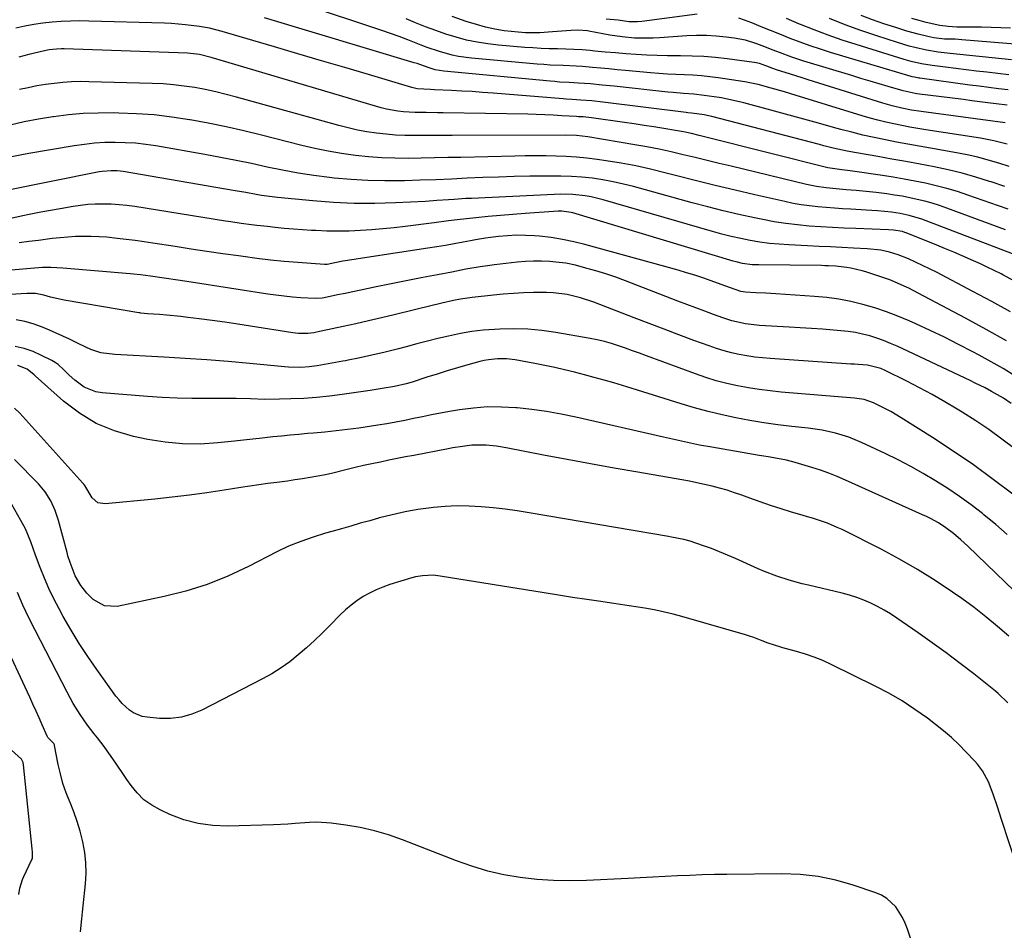
# Model space of a CAD drawing. Units: inches. Extents: x 1906137 to 1911643, y 474887 to 480130.
# Drawn here: x 1907942 to 1908280, y 475193 to 475506 of the extents above; entities that cross this region are included whole.
import ezdxf

# ---------------------------------------------------------------- set-up
doc = ezdxf.new("R2010")
doc.units = ezdxf.units.IN
doc.header["$MEASUREMENT"] = 0
doc.layers.add('7', color=7, linetype='Continuous')
doc.layers.add('8', color=7, linetype='Continuous')

msp = doc.modelspace()

# ---------------------------------------------------------------- linework, layer by layer
at = {"layer": '7', "color": 18}
for points in [[(1908280.76, 475463.1, 1888), (1908276.23, 475464.24, 1888), (1908271.64, 475465.1, 1888), (1908252.85, 475468.04, 1888), (1908250.09, 475468.49, 1888), (1908247.34, 475468.97, 1888), (1908244.6, 475469.49, 1888), (1908241.86, 475470.04, 1888), (1908239.13, 475470.65, 1888), (1908236.42, 475471.3, 1888), (1908233.73, 475472.04, 1888), (1908231.05, 475472.82, 1888), (1908206.55, 475480.34, 1888), (1908204.31, 475481.02, 1888), (1908199.82, 475482.33, 1888), (1908195.31, 475483.55, 1888), (1908190.74, 475484.51, 1888), (1908188.44, 475484.89, 1888), (1908181.62, 475485.86, 1888), (1908178.72, 475486.23, 1888), (1908175.82, 475486.53, 1888), (1908172.91, 475486.74, 1888), (1908169.99, 475486.89, 1888), (1908167.07, 475487.01, 1888), (1908164.16, 475487.17, 1888), (1908161.24, 475487.37, 1888), (1908158.33, 475487.61, 1888), (1908149.7, 475488.39, 1888), (1908146.89, 475488.65, 1888), (1908144.08, 475488.9, 1888), (1908141.27, 475489.16, 1888), (1908138.46, 475489.42, 1888), (1908135.05, 475489.71, 1888), (1908132.83, 475489.87, 1888), (1908128.37, 475490.07, 1888), (1908123.91, 475490.26, 1888), (1908121.68, 475490.42, 1888), (1908119.46, 475490.6, 1888), (1908096.87, 475492.63, 1888), (1908092.44, 475493.24, 1888), (1908090.25, 475493.7, 1888), (1908085.93, 475494.88, 1888), (1908081.68, 475496.32, 1888), (1908079.59, 475497.11, 1888), (1908074.97, 475498.92, 1888), (1908072.02, 475500.03, 1888), (1908069.06, 475501.08, 1888), (1908066.08, 475502.1, 1888), (1908038.91, 475511.15, 1888)], [(1908280.01, 475448.49, 1884), (1908275.3, 475450.13, 1884), (1908274.77, 475450.3, 1884), (1908270.06, 475451.75, 1884), (1908265.33, 475453.08, 1884), (1908260.55, 475454.24, 1884), (1908255.73, 475455.27, 1884), (1908250.89, 475456.2, 1884), (1908246.05, 475457.11, 1884), (1908241.2, 475457.98, 1884), (1908236.35, 475458.83, 1884), (1908229.05, 475460.09, 1884), (1908225.84, 475460.69, 1884), (1908221.07, 475461.76, 1884), (1908217.9, 475462.54, 1884), (1908216.32, 475462.95, 1884), (1908179.36, 475472.6, 1884), (1908176.8, 475473.17, 1884), (1908174.2, 475473.55, 1884), (1908172.37, 475473.73, 1884), (1908171.15, 475473.86, 1884), (1908170.54, 475473.93, 1884), (1908141.95, 475477.53, 1884), (1908138.19, 475477.95, 1884), (1908134.41, 475478.25, 1884), (1908131.39, 475478.42, 1884), (1908129.38, 475478.55, 1884), (1908128.37, 475478.63, 1884), (1908104.28, 475480.61, 1884), (1908100.71, 475480.88, 1884), (1908097.14, 475481.13, 1884), (1908093.57, 475481.33, 1884), (1908090, 475481.52, 1884), (1908084.15, 475481.78, 1884), (1908082.85, 475481.82, 1884), (1908078.27, 475482.13, 1884), (1908076.35, 475482.57, 1884), (1908061.48, 475486.98, 1884), (1908053.42, 475489.36, 1884), (1908045.35, 475491.74, 1884), (1908037.28, 475494.12, 1884), (1908029.21, 475496.49, 1884), (1908012.41, 475501.42, 1884), (1908011.31, 475501.74, 1884), (1908006.87, 475502.89, 1884), (1908003.49, 475503.5, 1884), (1907998.65, 475504.11, 1884), (1907993.89, 475504.5, 1884), (1907991.5, 475504.61, 1884), (1907965.49, 475505.35, 1884), (1907962.34, 475505.39, 1884), (1907959.18, 475505.35, 1884), (1907956.03, 475505.21, 1884), (1907952.88, 475505, 1884), (1907949.74, 475504.66, 1884), (1907946.62, 475504.23, 1884), (1907943.53, 475503.64, 1884), (1907940.46, 475502.96, 1884)], [(1908281.44, 475455.46, 1886), (1908277.89, 475456.61, 1886), (1908274.31, 475457.64, 1886), (1908270.7, 475458.58, 1886), (1908267.06, 475459.38, 1886), (1908263.41, 475460.1, 1886), (1908254.44, 475461.68, 1886), (1908250.57, 475462.37, 1886), (1908246.7, 475463.08, 1886), (1908242.84, 475463.81, 1886), (1908238.98, 475464.55, 1886), (1908235.13, 475465.35, 1886), (1908231.3, 475466.21, 1886), (1908227.49, 475467.15, 1886), (1908223.69, 475468.16, 1886), (1908221.14, 475468.86, 1886), (1908216.08, 475470.25, 1886), (1908211.01, 475471.64, 1886), (1908205.95, 475473.02, 1886), (1908200.88, 475474.39, 1886), (1908190.35, 475477.24, 1886), (1908187.82, 475477.88, 1886), (1908185.29, 475478.45, 1886), (1908182.74, 475478.94, 1886), (1908180.17, 475479.37, 1886), (1908176.79, 475479.85, 1886), (1908173.23, 475480.22, 1886), (1908169.67, 475480.47, 1886), (1908166.11, 475480.77, 1886), (1908164.33, 475480.95, 1886), (1908145.83, 475482.95, 1886), (1908141.77, 475483.37, 1886), (1908137.69, 475483.75, 1886), (1908133.62, 475484.07, 1886), (1908130.37, 475484.24, 1886), (1908127.11, 475484.43, 1886), (1908125.49, 475484.55, 1886), (1908123.87, 475484.69, 1886), (1908087.39, 475488.11, 1886), (1908084.45, 475488.64, 1886), (1908082.3, 475489.3, 1886), (1908079.18, 475490.43, 1886), (1908078.22, 475490.75, 1886), (1908077.25, 475491.05, 1886), (1908025.83, 475506.46, 1886)], [(1908280.81, 475476.46, 1892), (1908277.02, 475476.95, 1892), (1908274.22, 475477.31, 1892), (1908271.43, 475477.67, 1892), (1908268.63, 475478.02, 1892), (1908265.83, 475478.38, 1892), (1908249.76, 475480.4, 1892), (1908249.17, 475480.48, 1892), (1908245.13, 475481.37, 1892), (1908240, 475482.88, 1892), (1908236.86, 475483.8, 1892), (1908233.73, 475484.73, 1892), (1908230.6, 475485.68, 1892), (1908227.47, 475486.62, 1892), (1908211.01, 475491.63, 1892), (1908208.91, 475492.3, 1892), (1908206.82, 475493, 1892), (1908202.68, 475494.52, 1892), (1908200.45, 475495.39, 1892), (1908196.69, 475496.84, 1892), (1908194.81, 475497.56, 1892), (1908190.98, 475498.76, 1892), (1908187.04, 475499.49, 1892), (1908184.31, 475499.84, 1892), (1908180.94, 475500.16, 1892), (1908177.56, 475500.36, 1892), (1908174.18, 475500.36, 1892), (1908170.8, 475500.23, 1892), (1908161.42, 475499.6, 1892), (1908159.29, 475499.5, 1892), (1908155.02, 475499.46, 1892), (1908152.89, 475499.53, 1892), (1908148.64, 475499.89, 1892), (1908144.42, 475500.54, 1892), (1908137.22, 475501.9, 1892), (1908136.75, 475501.98, 1892), (1908133.41, 475502.2, 1892), (1908131.13, 475502.08, 1892), (1908127.89, 475501.89, 1892), (1908124.66, 475501.65, 1892), (1908120.39, 475501.35, 1892), (1908117.9, 475501.29, 1892), (1908115.4, 475501.35, 1892), (1908112.9, 475501.5, 1892), (1908108.12, 475502.01, 1892), (1908104.9, 475502.53, 1892), (1908101.72, 475503.26, 1892), (1908098.57, 475504.14, 1892), (1908095.05, 475505.24, 1892), (1908090.2, 475506.87, 1892)], [(1908174.4, 475507.68, 1894), (1908155.42, 475505.2, 1894), (1908153.9, 475505.06, 1894), (1908150.86, 475505.12, 1894), (1908147.27, 475505.61, 1894), (1908143.09, 475506, 1894)], [(1908281.12, 475481.7, 1894), (1908277.82, 475482.11, 1894), (1908274.52, 475482.53, 1894), (1908271.22, 475482.96, 1894), (1908267.93, 475483.4, 1894), (1908250.84, 475485.71, 1894), (1908250.46, 475485.77, 1894), (1908248.95, 475486.05, 1894), (1908248.21, 475486.24, 1894), (1908247.84, 475486.34, 1894), (1908220.2, 475494.59, 1894), (1908216.69, 475495.69, 1894), (1908213.21, 475496.85, 1894), (1908209.76, 475498.1, 1894), (1908206.33, 475499.42, 1894), (1908202.7, 475500.87, 1894), (1908199.51, 475502.15, 1894), (1908196.31, 475503.42, 1894), (1908193.12, 475504.7, 1894), (1908190.57, 475505.72, 1894), (1908188.63, 475506.41, 1894)], [(1908281.32, 475486.91, 1896), (1908273.79, 475487.77, 1896), (1908270.26, 475488.18, 1896), (1908266.72, 475488.61, 1896), (1908263.19, 475489.05, 1896), (1908259.66, 475489.51, 1896), (1908255.01, 475490.12, 1896), (1908251.41, 475490.7, 1896), (1908247.84, 475491.48, 1896), (1908245.49, 475492.14, 1896), (1908228.95, 475497.28, 1896), (1908224.11, 475498.85, 1896), (1908219.3, 475500.52, 1896), (1908214.55, 475502.33, 1896), (1908209.83, 475504.23, 1896), (1908209.53, 475504.35, 1896), (1908204.98, 475506.26, 1896)], [(1908282.3, 475492.1, 1898), (1908261.23, 475494.23, 1898), (1908260.2, 475494.34, 1898), (1908257.12, 475494.71, 1898), (1908253.05, 475495.42, 1898), (1908249.08, 475496.29, 1898), (1908247.1, 475496.79, 1898), (1908243.18, 475497.94, 1898), (1908236.07, 475500.23, 1898), (1908230.61, 475502.09, 1898), (1908225.19, 475504.08, 1898), (1908219.85, 475506.25, 1898)], [(1908281.97, 475502.91, 1902), (1908278.65, 475503.07, 1902), (1908275.33, 475503.2, 1902), (1908272, 475503.26, 1902), (1908268.67, 475503.28, 1902), (1908264.95, 475503.27, 1902), (1908263.48, 475503.29, 1902), (1908260.56, 475503.45, 1902), (1908257.66, 475503.79, 1902), (1908253.03, 475504.85, 1902), (1908250.56, 475505.57, 1902), (1908248.09, 475506.29, 1902)], [(1908281.16, 475440.73, 1882), (1908277.81, 475441.96, 1882), (1908267.33, 475445.61, 1882), (1908263.74, 475446.79, 1882), (1908260.13, 475447.87, 1882), (1908256.48, 475448.81, 1882), (1908252.81, 475449.67, 1882), (1908249.11, 475450.42, 1882), (1908245.4, 475451.12, 1882), (1908241.68, 475451.74, 1882), (1908237.95, 475452.32, 1882), (1908227.71, 475453.81, 1882), (1908226.89, 475453.92, 1882), (1908224, 475454.22, 1882), (1908219.22, 475454.91, 1882), (1908177.81, 475465.38, 1882), (1908175.09, 475466.05, 1882), (1908172.37, 475466.69, 1882), (1908169.63, 475467.28, 1882), (1908166.88, 475467.79, 1882), (1908162.9, 475468.46, 1882), (1908159.54, 475469.02, 1882), (1908156.16, 475469.55, 1882), (1908152.79, 475470.06, 1882), (1908149.41, 475470.55, 1882), (1908138.06, 475472.14, 1882), (1908135.2, 475472.42, 1882), (1908133.67, 475472.51, 1882), (1908132.91, 475472.55, 1882), (1908127.86, 475472.87, 1882), (1908124.96, 475473.03, 1882), (1908122.05, 475473.16, 1882), (1908119.14, 475473.26, 1882), (1908116.23, 475473.33, 1882), (1908087.2, 475473.85, 1882), (1908085.25, 475473.88, 1882), (1908081.35, 475473.92, 1882), (1908077.46, 475473.96, 1882), (1908073.58, 475474.23, 1882), (1908071.6, 475474.46, 1882), (1908067.74, 475475.14, 1882), (1908065.83, 475475.59, 1882), (1908063.93, 475476.11, 1882), (1908007.5, 475492.9, 1882), (1908003.48, 475493.85, 1882), (1907999.38, 475494.28, 1882), (1907957.01, 475495.79, 1882), (1907956.15, 475495.81, 1882), (1907954.44, 475495.75, 1882), (1907951.89, 475495.46, 1882), (1907950.22, 475495.12, 1882), (1907944.93, 475493.86, 1882), (1907941.45, 475493.01, 1882)], [(1908282.62, 475425.37, 1878), (1908253, 475436.78, 1878), (1908251.55, 475437.31, 1878), (1908247.13, 475438.62, 1878), (1908244.12, 475439.25, 1878), (1908241.08, 475439.7, 1878), (1908236.3, 475440.19, 1878), (1908232.36, 475440.45, 1878), (1908227.17, 475440.72, 1878), (1908224.32, 475440.89, 1878), (1908221.47, 475441.08, 1878), (1908218.62, 475441.3, 1878), (1908215.78, 475441.54, 1878), (1908212.94, 475441.86, 1878), (1908210.12, 475442.25, 1878), (1908207.32, 475442.76, 1878), (1908204.52, 475443.34, 1878), (1908194.21, 475445.69, 1878), (1908187.37, 475447.28, 1878), (1908180.54, 475448.91, 1878), (1908173.72, 475450.61, 1878), (1908166.92, 475452.34, 1878), (1908163.28, 475453.29, 1878), (1908158.29, 475454.5, 1878), (1908153.27, 475455.6, 1878), (1908148.22, 475456.53, 1878), (1908143.15, 475457.35, 1878), (1908139.99, 475457.81, 1878), (1908136.48, 475458.25, 1878), (1908132.96, 475458.62, 1878), (1908129.43, 475458.85, 1878), (1908125.89, 475459, 1878), (1908122.35, 475459.06, 1878), (1908118.81, 475459.09, 1878), (1908115.27, 475459.06, 1878), (1908111.73, 475459, 1878), (1908093.26, 475458.56, 1878), (1908088.72, 475458.46, 1878), (1908084.19, 475458.36, 1878), (1908079.65, 475458.28, 1878), (1908075.12, 475458.21, 1878), (1908070.59, 475458.24, 1878), (1908066.06, 475458.4, 1878), (1908061.55, 475458.73, 1878), (1908057.04, 475459.19, 1878), (1908052.22, 475459.87, 1878), (1908047.64, 475460.64, 1878), (1908043.1, 475461.59, 1878), (1908038.57, 475462.65, 1878), (1908024.77, 475466.16, 1878), (1908018.69, 475467.64, 1878), (1908012.6, 475469.02, 1878), (1908006.47, 475470.27, 1878), (1908000.33, 475471.42, 1878), (1908000.05, 475471.47, 1878), (1907994.02, 475472.38, 1878), (1907987.96, 475473.11, 1878), (1907981.88, 475473.54, 1878), (1907975.78, 475473.78, 1878), (1907973.8, 475473.81, 1878), (1907968.68, 475473.77, 1878), (1907963.58, 475473.56, 1878), (1907958.49, 475473.11, 1878), (1907953.41, 475472.49, 1878), (1907953.16, 475472.45, 1878), (1907948.23, 475471.65, 1878), (1907943.33, 475470.74, 1878), (1907938.46, 475469.66, 1878)], [(1908283.33, 475416.02, 1876), (1908279.31, 475418.19, 1876), (1908278.69, 475418.5, 1876), (1908276.35, 475419.69, 1876), (1908273.98, 475420.85, 1876), (1908271.6, 475421.96, 1876), (1908269.21, 475423.05, 1876), (1908265.39, 475424.73, 1876), (1908262.5, 475425.98, 1876), (1908259.6, 475427.18, 1876), (1908256.69, 475428.37, 1876), (1908246.1, 475432.62, 1876), (1908245.68, 475432.78, 1876), (1908244.82, 475433.06, 1876), (1908241.78, 475433.56, 1876), (1908240.06, 475433.67, 1876), (1908228.85, 475434.08, 1876), (1908224.82, 475434.24, 1876), (1908220.8, 475434.44, 1876), (1908216.79, 475434.69, 1876), (1908212.77, 475434.96, 1876), (1908208.77, 475435.33, 1876), (1908204.78, 475435.81, 1876), (1908200.81, 475436.45, 1876), (1908196.86, 475437.2, 1876), (1908194, 475437.8, 1876), (1908188.64, 475438.97, 1876), (1908183.3, 475440.21, 1876), (1908177.99, 475441.55, 1876), (1908172.69, 475442.96, 1876), (1908152.56, 475448.52, 1876), (1908149.05, 475449.4, 1876), (1908145.53, 475450.19, 1876), (1908141.97, 475450.82, 1876), (1908138.39, 475451.35, 1876), (1908134.79, 475451.72, 1876), (1908131.19, 475452, 1876), (1908127.58, 475452.13, 1876), (1908123.96, 475452.15, 1876), (1908116.94, 475452.05, 1876), (1908111.55, 475451.95, 1876), (1908106.16, 475451.8, 1876), (1908100.77, 475451.6, 1876), (1908095.39, 475451.37, 1876), (1908090, 475451.11, 1876), (1908084.61, 475450.89, 1876), (1908079.23, 475450.69, 1876), (1908073.84, 475450.52, 1876), (1908072.97, 475450.5, 1876), (1908067.15, 475450.45, 1876), (1908061.33, 475450.57, 1876), (1908055.53, 475450.93, 1876), (1908049.73, 475451.46, 1876), (1908048.08, 475451.64, 1876), (1908042.69, 475452.34, 1876), (1908037.32, 475453.15, 1876), (1908031.99, 475454.14, 1876), (1908026.67, 475455.24, 1876), (1908021.36, 475456.4, 1876), (1908016.04, 475457.51, 1876), (1908010.7, 475458.53, 1876), (1908005.35, 475459.51, 1876), (1907988.49, 475462.46, 1876), (1907985.01, 475462.97, 1876), (1907981.52, 475463.37, 1876), (1907978.01, 475463.59, 1876), (1907974.48, 475463.69, 1876), (1907970.96, 475463.6, 1876), (1907967.45, 475463.4, 1876), (1907963.96, 475463.02, 1876), (1907960.47, 475462.51, 1876), (1907944.88, 475459.84, 1876), (1907941.94, 475459.3, 1876), (1907939.02, 475458.7, 1876)], [(1908281.92, 475405.51, 1874), (1908275.52, 475409.04, 1874), (1908269.07, 475412.5, 1874), (1908256.51, 475419.09, 1874), (1908254.13, 475420.3, 1874), (1908251.74, 475421.47, 1874), (1908249.32, 475422.58, 1874), (1908246.88, 475423.65, 1874), (1908243.4, 475425.08, 1874), (1908240.43, 475426.02, 1874), (1908237.39, 475426.67, 1874), (1908232.75, 475427.18, 1874), (1908228, 475427.41, 1874), (1908224.07, 475427.6, 1874), (1908220.14, 475427.78, 1874), (1908216.21, 475427.97, 1874), (1908212.28, 475428.16, 1874), (1908205.85, 475428.46, 1874), (1908202.52, 475428.69, 1874), (1908199.2, 475429, 1874), (1908195.9, 475429.45, 1874), (1908192.61, 475429.99, 1874), (1908189.33, 475430.65, 1874), (1908186.07, 475431.37, 1874), (1908182.84, 475432.18, 1874), (1908179.62, 475433.06, 1874), (1908142.06, 475443.94, 1874), (1908137.94, 475444.94, 1874), (1908135.86, 475445.29, 1874), (1908131.64, 475445.76, 1874), (1908127.41, 475445.89, 1874), (1908125.29, 475445.84, 1874), (1908096.87, 475444.48, 1874), (1908094.89, 475444.38, 1874), (1908090.94, 475444.12, 1874), (1908088.97, 475443.97, 1874), (1908085.02, 475443.68, 1874), (1908081.07, 475443.45, 1874), (1908070.81, 475442.95, 1874), (1908063.7, 475442.75, 1874), (1908056.6, 475442.76, 1874), (1908049.51, 475443.07, 1874), (1908042.42, 475443.59, 1874), (1908030.28, 475444.74, 1874), (1908028.44, 475444.94, 1874), (1908024.79, 475445.45, 1874), (1908022.98, 475445.77, 1874), (1908019.35, 475446.43, 1874), (1908015.72, 475447.07, 1874), (1907977.27, 475453.65, 1874), (1907975.23, 475453.91, 1874), (1907973.17, 475453.98, 1874), (1907970.1, 475453.72, 1874), (1907969.08, 475453.54, 1874), (1907936.66, 475447.08, 1874)], [(1908280.6, 475395.5, 1872), (1908273.56, 475399.46, 1872), (1908266.46, 475403.33, 1872), (1908250.23, 475411.97, 1872), (1908247.04, 475413.59, 1872), (1908245.42, 475414.35, 1872), (1908242.14, 475415.79, 1872), (1908240.48, 475416.45, 1872), (1908237.1, 475417.64, 1872), (1908232.3, 475419.19, 1872), (1908231.02, 475419.58, 1872), (1908227.11, 475420.53, 1872), (1908225.69, 475420.78, 1872), (1908221.99, 475421.19, 1872), (1908219.5, 475421.3, 1872), (1908218.25, 475421.34, 1872), (1908217, 475421.36, 1872), (1908195.56, 475421.59, 1872), (1908193.3, 475421.7, 1872), (1908189.95, 475422.15, 1872), (1908187.75, 475422.65, 1872), (1908186.67, 475422.95, 1872), (1908131.72, 475439.5, 1872), (1908131.1, 475439.66, 1872), (1908127.94, 475440.08, 1872), (1908126.66, 475440.05, 1872), (1908115.28, 475439.28, 1872), (1908111.06, 475438.97, 1872), (1908106.84, 475438.62, 1872), (1908102.62, 475438.23, 1872), (1908098.41, 475437.8, 1872), (1908091.95, 475437.1, 1872), (1908089.01, 475436.74, 1872), (1908084.11, 475436.09, 1872), (1908074.15, 475434.81, 1872), (1908070.31, 475434.36, 1872), (1908066.47, 475433.96, 1872), (1908062.62, 475433.65, 1872), (1908058.77, 475433.4, 1872), (1908054.89, 475433.25, 1872), (1908051.05, 475433.19, 1872), (1908047.22, 475433.25, 1872), (1908043.38, 475433.4, 1872), (1908041.99, 475433.47, 1872), (1908038.85, 475433.67, 1872), (1908035.71, 475433.9, 1872), (1908032.58, 475434.17, 1872), (1908029.45, 475434.48, 1872), (1908026.81, 475434.76, 1872), (1908023.2, 475435.16, 1872), (1908021.4, 475435.39, 1872), (1908017.81, 475435.86, 1872), (1908014.22, 475436.38, 1872), (1908012.43, 475436.66, 1872), (1907981.24, 475441.62, 1872), (1907978.57, 475441.98, 1872), (1907975.88, 475442.27, 1872), (1907973.19, 475442.43, 1872), (1907970.5, 475442.51, 1872), (1907967.62, 475442.47, 1872), (1907965.11, 475442.33, 1872), (1907962.61, 475442.06, 1872), (1907960.12, 475441.69, 1872), (1907955.7, 475440.92, 1872), (1907952.33, 475440.32, 1872), (1907948.97, 475439.69, 1872), (1907945.61, 475439.02, 1872), (1907942.26, 475438.33, 1872), (1907937.72, 475437.37, 1872)], [(1908282.16, 475374.05, 1868), (1908279.56, 475375.8, 1868), (1908275.48, 475378.16, 1868), (1908273.2, 475379.36, 1868), (1908269.78, 475381.06, 1868), (1908268.06, 475381.88, 1868), (1908243.03, 475393.67, 1868), (1908240.72, 475394.68, 1868), (1908238.39, 475395.63, 1868), (1908236.02, 475396.46, 1868), (1908233.62, 475397.22, 1868), (1908231.18, 475397.85, 1868), (1908228.73, 475398.37, 1868), (1908226.24, 475398.75, 1868), (1908223.74, 475399.02, 1868), (1908221.18, 475399.22, 1868), (1908217.38, 475399.5, 1868), (1908213.58, 475399.76, 1868), (1908209.78, 475400.01, 1868), (1908205.98, 475400.24, 1868), (1908195.77, 475400.83, 1868), (1908190.96, 475401.36, 1868), (1908186.23, 475402.4, 1868), (1908183.16, 475403.39, 1868), (1908180.02, 475404.54, 1868), (1908176.94, 475405.68, 1868), (1908173.86, 475406.83, 1868), (1908170.79, 475408, 1868), (1908167.72, 475409.18, 1868), (1908149.73, 475416.16, 1868), (1908146.39, 475417.39, 1868), (1908143.03, 475418.54, 1868), (1908139.62, 475419.58, 1868), (1908136.19, 475420.55, 1868), (1908132.6, 475421.49, 1868), (1908129.27, 475422.21, 1868), (1908125.89, 475422.61, 1868), (1908123.73, 475422.77, 1868), (1908120.94, 475422.9, 1868), (1908118.16, 475422.92, 1868), (1908115.38, 475422.78, 1868), (1908112.61, 475422.54, 1868), (1908104.79, 475421.64, 1868), (1908102.32, 475421.33, 1868), (1908099.86, 475420.98, 1868), (1908094.97, 475420.13, 1868), (1908090.09, 475419.18, 1868), (1908085.21, 475418.25, 1868), (1908080.18, 475417.28, 1868), (1908076.18, 475416.5, 1868), (1908072.18, 475415.71, 1868), (1908068.18, 475414.9, 1868), (1908064.18, 475414.08, 1868), (1908061.5, 475413.52, 1868), (1908058.85, 475412.97, 1868), (1908056.19, 475412.41, 1868), (1908053.54, 475411.85, 1868), (1908050.89, 475411.29, 1868), (1908046.35, 475410.33, 1868), (1908045.58, 475410.19, 1868), (1908043.24, 475410.05, 1868), (1908038.3, 475410.35, 1868), (1908035.44, 475410.57, 1868), (1908032.58, 475410.84, 1868), (1908029.74, 475411.18, 1868), (1908026.9, 475411.58, 1868), (1908000.66, 475415.64, 1868), (1907998.33, 475416, 1868), (1907996.01, 475416.35, 1868), (1907991.37, 475417.07, 1868), (1907986.72, 475417.77, 1868), (1907983.2, 475418.22, 1868), (1907980.85, 475418.47, 1868), (1907979.67, 475418.57, 1868), (1907956.57, 475420.5, 1868), (1907952.4, 475420.7, 1868), (1907949.62, 475420.68, 1868), (1907946.84, 475420.54, 1868), (1907945.45, 475420.43, 1868), (1907936.33, 475419.59, 1868)], [(1908283.4, 475358.49, 1866), (1908279.01, 475361.82, 1866), (1908274.56, 475365.05, 1866), (1908269.99, 475368.11, 1866), (1908265.35, 475371.07, 1866), (1908263.63, 475372.12, 1866), (1908259.38, 475374.65, 1866), (1908255.09, 475377.1, 1866), (1908250.74, 475379.43, 1866), (1908246.35, 475381.69, 1866), (1908238.92, 475385.38, 1866), (1908237.47, 475386.02, 1866), (1908232.86, 475387.14, 1866), (1908229.6, 475387.41, 1866), (1908228.38, 475387.5, 1866), (1908227.17, 475387.58, 1866), (1908199.46, 475389.45, 1866), (1908196.78, 475389.68, 1866), (1908194.11, 475389.98, 1866), (1908191.45, 475390.39, 1866), (1908188.8, 475390.86, 1866), (1908186.18, 475391.45, 1866), (1908183.58, 475392.12, 1866), (1908181.01, 475392.91, 1866), (1908178.46, 475393.78, 1866), (1908173.25, 475395.69, 1866), (1908168.12, 475397.59, 1866), (1908163, 475399.5, 1866), (1908157.89, 475401.44, 1866), (1908152.78, 475403.4, 1866), (1908138.83, 475408.79, 1866), (1908134.32, 475410.31, 1866), (1908129.7, 475411.41, 1866), (1908124.99, 475412.05, 1866), (1908122.63, 475412.16, 1866), (1908118.13, 475412.12, 1866), (1908114.68, 475411.98, 1866), (1908111.25, 475411.79, 1866), (1908107.81, 475411.52, 1866), (1908104.38, 475411.21, 1866), (1908097.07, 475410.44, 1866), (1908096.28, 475410.35, 1866), (1908093.1, 475409.87, 1866), (1908090.74, 475409.39, 1866), (1908086.68, 475408.47, 1866), (1908085.28, 475408.13, 1866), (1908083.88, 475407.79, 1866), (1908070.29, 475404.44, 1866), (1908065.93, 475403.39, 1866), (1908061.56, 475402.37, 1866), (1908057.18, 475401.39, 1866), (1908052.79, 475400.44, 1866), (1908045.31, 475398.86, 1866), (1908044.66, 475398.72, 1866), (1908042.69, 475398.33, 1866), (1908040.71, 475398.1, 1866), (1908037.43, 475398.11, 1866), (1908036.45, 475398.21, 1866), (1908035.48, 475398.34, 1866), (1908020.99, 475400.61, 1866), (1908016.61, 475401.28, 1866), (1908012.22, 475401.92, 1866), (1908007.82, 475402.52, 1866), (1908003.43, 475403.1, 1866), (1907999.48, 475403.6, 1866), (1907997.05, 475403.88, 1866), (1907992.19, 475404.36, 1866), (1907989.75, 475404.56, 1866), (1907985.63, 475404.85, 1866), (1907983.38, 475405.05, 1866), (1907983, 475405.11, 1866), (1907982.63, 475405.16, 1866), (1907957.06, 475409.48, 1866), (1907952.37, 475410.59, 1866), (1907950.04, 475411.24, 1866), (1907947.13, 475411.76, 1866), (1907944.17, 475411.84, 1866), (1907930.66, 475411.02, 1866)], [(1908282.73, 475342.84, 1864), (1908276.01, 475347.95, 1864), (1908269.19, 475352.91, 1864), (1908262.23, 475357.67, 1864), (1908255.17, 475362.29, 1864), (1908244.44, 475369.08, 1864), (1908240.84, 475371.22, 1864), (1908239, 475372.21, 1864), (1908234.9, 475374.24, 1864), (1908231.7, 475375.36, 1864), (1908229.18, 475375.78, 1864), (1908228.34, 475375.87, 1864), (1908203.15, 475377.94, 1864), (1908199.4, 475378.32, 1864), (1908195.66, 475378.78, 1864), (1908191.95, 475379.38, 1864), (1908188.24, 475380.06, 1864), (1908184.57, 475380.9, 1864), (1908180.93, 475381.84, 1864), (1908177.33, 475382.96, 1864), (1908173.77, 475384.18, 1864), (1908156.96, 475390.4, 1864), (1908154.57, 475391.27, 1864), (1908152.18, 475392.14, 1864), (1908149.79, 475392.99, 1864), (1908147.39, 475393.83, 1864), (1908144.98, 475394.6, 1864), (1908142.54, 475395.29, 1864), (1908140.07, 475395.87, 1864), (1908137.58, 475396.36, 1864), (1908125.87, 475398.39, 1864), (1908121.08, 475399.06, 1864), (1908116.28, 475399.51, 1864), (1908111.47, 475399.64, 1864), (1908106.64, 475399.55, 1864), (1908104.77, 475399.45, 1864), (1908100.88, 475399.15, 1864), (1908097, 475398.7, 1864), (1908093.16, 475398.05, 1864), (1908089, 475397.17, 1864), (1908085.36, 475396.3, 1864), (1908081.73, 475395.4, 1864), (1908078.11, 475394.47, 1864), (1908074.49, 475393.52, 1864), (1908071.79, 475392.79, 1864), (1908067.25, 475391.64, 1864), (1908062.69, 475390.6, 1864), (1908058.11, 475389.62, 1864), (1908054.48, 475388.87, 1864), (1908053.57, 475388.7, 1864), (1908052.65, 475388.53, 1864), (1908043.92, 475386.96, 1864), (1908041.13, 475386.57, 1864), (1908038.32, 475386.43, 1864), (1908034.08, 475386.55, 1864), (1908032.68, 475386.66, 1864), (1908020.74, 475387.77, 1864), (1908013.36, 475388.42, 1864), (1908005.97, 475389.01, 1864), (1907998.58, 475389.51, 1864), (1907991.19, 475389.96, 1864), (1907974.41, 475390.88, 1864), (1907969.61, 475391.48, 1864), (1907966.17, 475392.54, 1864), (1907964.45, 475393.35, 1864), (1907961.65, 475394.73, 1864), (1907960.24, 475395.4, 1864), (1907958.83, 475396.07, 1864), (1907951.97, 475399.26, 1864), (1907949.21, 475400.4, 1864), (1907946.4, 475401.39, 1864), (1907943.52, 475402.14, 1864), (1907940.59, 475402.73, 1864)], [(1908280.86, 475329.07, 1862), (1908276.88, 475332.47, 1862), (1908272.83, 475335.8, 1862), (1908272.34, 475336.19, 1862), (1908268.43, 475339.19, 1862), (1908264.46, 475342.1, 1862), (1908260.38, 475344.85, 1862), (1908256.23, 475347.51, 1862), (1908251.99, 475350.02, 1862), (1908247.7, 475352.43, 1862), (1908243.33, 475354.7, 1862), (1908238.9, 475356.86, 1862), (1908230.84, 475360.62, 1862), (1908228.66, 475361.57, 1862), (1908226.44, 475362.43, 1862), (1908221.89, 475363.81, 1862), (1908217.24, 475364.81, 1862), (1908212.53, 475365.5, 1862), (1908206.87, 475366.13, 1862), (1908202.04, 475366.72, 1862), (1908197.23, 475367.41, 1862), (1908192.44, 475368.21, 1862), (1908187.66, 475369.1, 1862), (1908182.91, 475370.12, 1862), (1908178.19, 475371.26, 1862), (1908173.5, 475372.54, 1862), (1908168.85, 475373.93, 1862), (1908161.25, 475376.34, 1862), (1908157.56, 475377.5, 1862), (1908153.87, 475378.64, 1862), (1908150.16, 475379.76, 1862), (1908145.75, 475381.08, 1862), (1908142.39, 475382.05, 1862), (1908139.02, 475382.99, 1862), (1908135.64, 475383.89, 1862), (1908132.26, 475384.76, 1862), (1908128.86, 475385.57, 1862), (1908125.45, 475386.35, 1862), (1908122.03, 475387.07, 1862), (1908118.6, 475387.75, 1862), (1908111.92, 475389.01, 1862), (1908108.87, 475389.39, 1862), (1908105.8, 475389.41, 1862), (1908102.75, 475389.07, 1862), (1908101.24, 475388.77, 1862), (1908099.75, 475388.4, 1862), (1908095.64, 475387.26, 1862), (1908092.1, 475386.26, 1862), (1908088.57, 475385.22, 1862), (1908085.06, 475384.14, 1862), (1908081.55, 475383.03, 1862), (1908076.47, 475381.39, 1862), (1908074.49, 475380.79, 1862), (1908070.46, 475379.85, 1862), (1908066.26, 475379.12, 1862), (1908063.45, 475378.68, 1862), (1908062.04, 475378.47, 1862), (1908052.48, 475377.09, 1862), (1908048.08, 475376.53, 1862), (1908043.68, 475376.08, 1862), (1908039.26, 475375.78, 1862), (1908034.83, 475375.59, 1862), (1908030.92, 475375.48, 1862), (1908025.96, 475375.44, 1862), (1908021.01, 475375.57, 1862), (1908016.05, 475375.73, 1862), (1908011.09, 475375.77, 1862), (1908005.91, 475375.73, 1862), (1908000.84, 475375.77, 1862), (1907995.77, 475375.89, 1862), (1907990.71, 475376.13, 1862), (1907985.66, 475376.46, 1862), (1907970.05, 475377.67, 1862), (1907967.89, 475378.04, 1862), (1907963.92, 475379.61, 1862), (1907960.66, 475381.98, 1862), (1907958.69, 475383.71, 1862), (1907956.87, 475385.59, 1862), (1907954.97, 475387.36, 1862), (1907953.91, 475388.1, 1862), (1907952.79, 475388.76, 1862), (1907949.29, 475390.56, 1862), (1907946.32, 475391.88, 1862), (1907943.28, 475392.95, 1862), (1907940.14, 475393.65, 1862)], [(1908281.42, 475294.08, 1858), (1908277.52, 475297.49, 1858), (1908273.53, 475300.8, 1858), (1908269.43, 475303.96, 1858), (1908265.24, 475307.02, 1858), (1908262.02, 475309.28, 1858), (1908256.08, 475313.25, 1858), (1908250.04, 475317.05, 1858), (1908243.83, 475320.59, 1858), (1908237.52, 475323.95, 1858), (1908224.13, 475330.71, 1858), (1908222.49, 475331.49, 1858), (1908219.13, 475332.88, 1858), (1908217.42, 475333.49, 1858), (1908213.95, 475334.59, 1858), (1908212.21, 475335.13, 1858), (1908210.46, 475335.65, 1858), (1908206.75, 475336.76, 1858), (1908203.16, 475337.86, 1858), (1908199.58, 475339.01, 1858), (1908196.02, 475340.22, 1858), (1908192.48, 475341.49, 1858), (1908189.68, 475342.52, 1858), (1908187.16, 475343.39, 1858), (1908184.63, 475344.21, 1858), (1908182.07, 475344.95, 1858), (1908179.49, 475345.63, 1858), (1908176.9, 475346.23, 1858), (1908174.3, 475346.8, 1858), (1908171.68, 475347.32, 1858), (1908169.06, 475347.8, 1858), (1908153.97, 475350.39, 1858), (1908145.87, 475351.8, 1858), (1908137.77, 475353.25, 1858), (1908129.69, 475354.75, 1858), (1908121.61, 475356.29, 1858), (1908108.82, 475358.76, 1858), (1908105.45, 475359.32, 1858), (1908101.94, 475359.71, 1858), (1908097.03, 475359.72, 1858), (1908093.77, 475359.31, 1858), (1908090.52, 475358.78, 1858), (1908088.9, 475358.48, 1858), (1908077.09, 475356.22, 1858), (1908074.21, 475355.66, 1858), (1908071.33, 475355.1, 1858), (1908068.45, 475354.52, 1858), (1908065.58, 475353.93, 1858), (1908062.71, 475353.32, 1858), (1908059.85, 475352.69, 1858), (1908056.99, 475352.02, 1858), (1908054.14, 475351.33, 1858), (1908049.28, 475350.15, 1858), (1908046.7, 475349.58, 1858), (1908044.1, 475349.06, 1858), (1908041.5, 475348.59, 1858), (1908038.89, 475348.17, 1858), (1908036.27, 475347.76, 1858), (1908033.65, 475347.4, 1858), (1908030.07, 475346.94, 1858), (1908026.97, 475346.54, 1858), (1908023.87, 475346.12, 1858), (1908020.78, 475345.66, 1858), (1908017.69, 475345.18, 1858), (1908011.97, 475344.27, 1858), (1908006.02, 475343.37, 1858), (1908000.06, 475342.55, 1858), (1907994.08, 475341.83, 1858), (1907988.1, 475341.19, 1858), (1907971.05, 475339.51, 1858), (1907968.56, 475339.95, 1858), (1907966.66, 475341.61, 1858), (1907964.07, 475345.86, 1858), (1907963.76, 475346.28, 1858), (1907963.42, 475346.69, 1858), (1907941.76, 475370.75, 1858), (1907940.02, 475372.43, 1858)], [(1908281, 475271.27, 1856), (1908277.7, 475274.48, 1856), (1908276.81, 475275.21, 1856), (1908269.31, 475281.14, 1856), (1908264.62, 475284.77, 1856), (1908259.89, 475288.34, 1856), (1908255.09, 475291.83, 1856), (1908250.25, 475295.25, 1856), (1908242.92, 475300.33, 1856), (1908240.75, 475301.75, 1856), (1908238.54, 475303.09, 1856), (1908236.26, 475304.32, 1856), (1908233.94, 475305.46, 1856), (1908231.55, 475306.48, 1856), (1908229.14, 475307.39, 1856), (1908226.67, 475308.16, 1856), (1908224.17, 475308.84, 1856), (1908212.58, 475311.59, 1856), (1908210.37, 475312.14, 1856), (1908206, 475313.35, 1856), (1908201.68, 475314.74, 1856), (1908197.44, 475316.36, 1856), (1908195.36, 475317.26, 1856), (1908187.5, 475320.81, 1856), (1908184.78, 475321.99, 1856), (1908182.05, 475323.12, 1856), (1908179.28, 475324.18, 1856), (1908176.5, 475325.18, 1856), (1908171.91, 475326.74, 1856), (1908169.82, 475327.3, 1856), (1908165.56, 475328.12, 1856), (1908164.5, 475328.31, 1856), (1908116.64, 475336.52, 1856), (1908112.56, 475337.16, 1856), (1908108.46, 475337.74, 1856), (1908104.36, 475338.2, 1856), (1908100.24, 475338.59, 1856), (1908096.12, 475338.81, 1856), (1908092, 475338.86, 1856), (1908087.89, 475338.67, 1856), (1908083.78, 475338.31, 1856), (1908082.99, 475338.22, 1856), (1908078.51, 475337.58, 1856), (1908074.05, 475336.81, 1856), (1908069.64, 475335.83, 1856), (1908065.25, 475334.71, 1856), (1908061.95, 475333.78, 1856), (1908058.69, 475332.87, 1856), (1908055.44, 475331.94, 1856), (1908052.19, 475331.01, 1856), (1908048.95, 475330.08, 1856), (1908046.76, 475329.45, 1856), (1908042.48, 475328.13, 1856), (1908038.25, 475326.66, 1856), (1908034.1, 475324.98, 1856), (1908030.07, 475323.05, 1856), (1908020.27, 475317.99, 1856), (1908013.27, 475314.73, 1856), (1908006.14, 475311.86, 1856), (1907998.79, 475309.58, 1856), (1907991.31, 475307.69, 1856), (1907975.25, 475304.34, 1856), (1907970.85, 475304.5, 1856), (1907967.01, 475306.68, 1856), (1907964.8, 475308.89, 1856), (1907962.74, 475311.53, 1856), (1907960.82, 475314.87, 1856), (1907959.03, 475319.37, 1856), (1907958.33, 475321.7, 1856), (1907958, 475322.87, 1856), (1907955.06, 475333.8, 1856), (1907953.93, 475337.25, 1856), (1907952.43, 475340.57, 1856), (1907950.53, 475343.65, 1856), (1907948.18, 475346.4, 1856), (1907939.94, 475354.74, 1856)], [(1908289.34, 475199.12, 1854), (1908278.91, 475231.13, 1854), (1908278.2, 475233.31, 1854), (1908277.47, 475235.49, 1854), (1908276, 475239.84, 1854), (1908274.39, 475244.13, 1854), (1908272.33, 475247.89, 1854), (1908270.63, 475250.18, 1854), (1908269.68, 475251.25, 1854), (1908266.75, 475254.34, 1854), (1908264.24, 475256.86, 1854), (1908261.65, 475259.29, 1854), (1908258.95, 475261.6, 1854), (1908256.17, 475263.82, 1854), (1908253.42, 475265.92, 1854), (1908249.13, 475268.99, 1854), (1908244.73, 475271.89, 1854), (1908240.17, 475274.53, 1854), (1908235.5, 475276.99, 1854), (1908220.36, 475284.4, 1854), (1908217.47, 475285.71, 1854), (1908214.53, 475286.92, 1854), (1908211.52, 475287.95, 1854), (1908208.48, 475288.87, 1854), (1908203.77, 475290.14, 1854), (1908203.05, 475290.34, 1854), (1908200.89, 475290.99, 1854), (1908198.76, 475291.72, 1854), (1908196.64, 475292.57, 1854), (1908193.8, 475293.63, 1854), (1908192.36, 475294.1, 1854), (1908190.92, 475294.54, 1854), (1908169.12, 475300.87, 1854), (1908166.15, 475301.68, 1854), (1908163.17, 475302.41, 1854), (1908160.16, 475303.04, 1854), (1908157.13, 475303.6, 1854), (1908154.09, 475304.09, 1854), (1908151.05, 475304.57, 1854), (1908148, 475305.02, 1854), (1908144.96, 475305.47, 1854), (1908141.31, 475305.98, 1854), (1908136.45, 475306.69, 1854), (1908131.58, 475307.42, 1854), (1908126.72, 475308.17, 1854), (1908121.86, 475308.95, 1854), (1908086.11, 475314.76, 1854), (1908083.67, 475315.02, 1854), (1908080, 475314.88, 1854), (1908077.6, 475314.45, 1854), (1908076.41, 475314.13, 1854), (1908068.84, 475311.82, 1854), (1908066.45, 475310.99, 1854), (1908064.12, 475310.04, 1854), (1908061.86, 475308.93, 1854), (1908059.65, 475307.69, 1854), (1908057.54, 475306.3, 1854), (1908055.51, 475304.8, 1854), (1908053.6, 475303.16, 1854), (1908051.77, 475301.42, 1854), (1908048.27, 475297.83, 1854), (1908045.64, 475295.2, 1854), (1908042.95, 475292.63, 1854), (1908040.2, 475290.12, 1854), (1908037.4, 475287.67, 1854), (1908034.5, 475285.35, 1854), (1908031.5, 475283.19, 1854), (1908028.35, 475281.23, 1854), (1908025.11, 475279.42, 1854), (1908004.33, 475268.73, 1854), (1908000.84, 475267.29, 1854), (1907997.26, 475266.27, 1854), (1907993.56, 475265.86, 1854), (1907989.78, 475265.87, 1854), (1907985.47, 475266.25, 1854), (1907983.83, 475266.54, 1854), (1907980.82, 475267.75, 1854), (1907979.44, 475268.67, 1854), (1907976.96, 475270.95, 1854), (1907975.85, 475272.22, 1854), (1907974.8, 475273.54, 1854), (1907968.2, 475282.66, 1854), (1907965.12, 475287.09, 1854), (1907962.16, 475291.58, 1854), (1907959.37, 475296.19, 1854), (1907956.7, 475300.88, 1854), (1907955.27, 475303.51, 1854), (1907953.48, 475306.97, 1854), (1907951.79, 475310.47, 1854), (1907950.25, 475314.04, 1854), (1907948.82, 475317.66, 1854), (1907947.23, 475321.91, 1854), (1907945.52, 475326.49, 1854), (1907943.69, 475331.01, 1854), (1907942.19, 475333.9, 1854), (1907939.08, 475339.38, 1854)], [(1908252.39, 475175.85, 1852), (1908246.54, 475193.51, 1852), (1908245.76, 475195.53, 1852), (1908244.85, 475197.48, 1852), (1908242.53, 475201.13, 1852), (1908239.51, 475204.07, 1852), (1908237.71, 475205.14, 1852), (1908235.76, 475206, 1852), (1908227.96, 475208.62, 1852), (1908221.95, 475210.32, 1852), (1908215.87, 475211.6, 1852), (1908209.69, 475212.26, 1852), (1908203.44, 475212.51, 1852), (1908184.53, 475212.31, 1852), (1908180.29, 475212.24, 1852), (1908176.05, 475212.13, 1852), (1908171.81, 475211.97, 1852), (1908167.57, 475211.77, 1852), (1908163.33, 475211.54, 1852), (1908159.09, 475211.32, 1852), (1908154.85, 475211.11, 1852), (1908150.62, 475210.9, 1852), (1908136.37, 475210.19, 1852), (1908130.67, 475210.07, 1852), (1908124.98, 475210.17, 1852), (1908119.31, 475210.58, 1852), (1908113.64, 475211.22, 1852), (1908108.03, 475212.21, 1852), (1908102.49, 475213.45, 1852), (1908097.05, 475215.08, 1852), (1908091.68, 475216.97, 1852), (1908073.15, 475224.21, 1852), (1908068.41, 475225.87, 1852), (1908063.6, 475227.29, 1852), (1908058.7, 475228.37, 1852), (1908053.74, 475229.2, 1852), (1908048.64, 475229.87, 1852), (1908043.73, 475230.23, 1852), (1908041.26, 475230.17, 1852), (1908036.34, 475229.78, 1852), (1908033.87, 475229.59, 1852), (1908028.92, 475229.35, 1852), (1908013.18, 475228.87, 1852), (1908008.04, 475229.07, 1852), (1908003, 475229.74, 1852), (1907998.1, 475231.09, 1852), (1907993.29, 475232.91, 1852), (1907989.98, 475234.43, 1852), (1907987.09, 475236.06, 1852), (1907984.42, 475237.96, 1852), (1907982.1, 475240.27, 1852), (1907980, 475242.85, 1852), (1907978.59, 475244.91, 1852), (1907977.38, 475246.67, 1852), (1907974.95, 475250.19, 1852), (1907973.74, 475251.95, 1852), (1907971.83, 475254.7, 1852), (1907970.75, 475256.22, 1852), (1907968.5, 475259.19, 1852), (1907967.33, 475260.63, 1852), (1907965.02, 475263.56, 1852), (1907962.5, 475267.21, 1852), (1907960.16, 475270.99, 1852), (1907959.07, 475272.92, 1852), (1907958.02, 475274.88, 1852), (1907947.04, 475296.22, 1852), (1907944.92, 475300.47, 1852), (1907942.88, 475304.76, 1852), (1907940.96, 475309.1, 1852)], [(1907941.49, 475205.44, 1848), (1907941.81, 475207.54, 1848), (1907942.73, 475210.58, 1848), (1907943.15, 475211.56, 1848), (1907945.96, 475217.39, 1848), (1907946.11, 475217.76, 1848), (1907946.1, 475220.01, 1848), (1907946.02, 475221.02, 1848), (1907946.01, 475221.13, 1848), (1907943.05, 475249.9, 1848), (1907942.91, 475250.69, 1848), (1907942.42, 475251.92, 1848), (1907938.99, 475255.02, 1848)]]:
    msp.add_polyline3d(points, dxfattribs=at)
at = {"layer": '8', "color": 18}
for points in [[(1908280.14, 475470.39, 1890), (1908251.3, 475474.29, 1890), (1908247.97, 475474.8, 1890), (1908244.65, 475475.43, 1890), (1908241.37, 475476.21, 1890), (1908238.13, 475477.14, 1890), (1908212.48, 475485.18, 1890), (1908210.44, 475485.82, 1890), (1908206.38, 475487.11, 1890), (1908201.66, 475488.63, 1890), (1908200.31, 475489.09, 1890), (1908198.23, 475489.87, 1890), (1908195.82, 475490.74, 1890), (1908194.59, 475491.05, 1890), (1908193.95, 475491.15, 1890), (1908184.65, 475492.39, 1890), (1908180.66, 475492.84, 1890), (1908176.66, 475493.18, 1890), (1908172.64, 475493.35, 1890), (1908168.63, 475493.4, 1890), (1908164.14, 475493.41, 1890), (1908160.58, 475493.48, 1890), (1908157.03, 475493.64, 1890), (1908153.47, 475493.85, 1890), (1908149.92, 475494.12, 1890), (1908146.37, 475494.41, 1890), (1908142.83, 475494.73, 1890), (1908139.28, 475495.06, 1890), (1908137.65, 475495.22, 1890), (1908134.84, 475495.46, 1890), (1908132.04, 475495.65, 1890), (1908129.22, 475495.76, 1890), (1908126.41, 475495.82, 1890), (1908123.59, 475495.87, 1890), (1908120.78, 475495.97, 1890), (1908117.97, 475496.12, 1890), (1908115.16, 475496.33, 1890), (1908106.11, 475497.07, 1890), (1908102.44, 475497.49, 1890), (1908098.8, 475498.06, 1890), (1908095.2, 475498.85, 1890), (1908091.62, 475499.78, 1890), (1908088.09, 475500.89, 1890), (1908084.59, 475502.08, 1890), (1908081.13, 475503.39, 1890), (1908077.7, 475504.78, 1890), (1908074.47, 475506.16, 1890)], [(1908286.33, 475497.2, 1900), (1908265.24, 475498.94, 1900), (1908262.91, 475499.09, 1900), (1908259.33, 475499.18, 1900), (1908255.62, 475499.58, 1900), (1908253.61, 475500.08, 1900), (1908250.23, 475500.91, 1900), (1908246.36, 475501.94, 1900), (1908242.54, 475503.12, 1900), (1908238.47, 475504.46, 1900), (1908234.56, 475505.83, 1900), (1908230.7, 475507.3, 1900)], [(1908280.23, 475433.71, 1880), (1908260.08, 475441.11, 1880), (1908257.58, 475441.98, 1880), (1908255.06, 475442.78, 1880), (1908252.51, 475443.48, 1880), (1908249.94, 475444.12, 1880), (1908247.36, 475444.67, 1880), (1908244.76, 475445.17, 1880), (1908242.15, 475445.6, 1880), (1908239.53, 475445.97, 1880), (1908235.8, 475446.46, 1880), (1908233.53, 475446.73, 1880), (1908228.98, 475447.19, 1880), (1908225.56, 475447.44, 1880), (1908222.13, 475447.71, 1880), (1908218.71, 475448.04, 1880), (1908215.31, 475448.51, 1880), (1908211.96, 475449.21, 1880), (1908186.04, 475455.49, 1880), (1908181.91, 475456.48, 1880), (1908177.79, 475457.48, 1880), (1908173.66, 475458.48, 1880), (1908169.54, 475459.47, 1880), (1908165.4, 475460.42, 1880), (1908161.26, 475461.32, 1880), (1908157.09, 475462.12, 1880), (1908152.92, 475462.87, 1880), (1908136.8, 475465.59, 1880), (1908132.95, 475466.05, 1880), (1908129.08, 475466.18, 1880), (1908090.24, 475466.06, 1880), (1908086.99, 475466.05, 1880), (1908083.75, 475466.04, 1880), (1908080.5, 475466.03, 1880), (1908077.26, 475466.02, 1880), (1908074.02, 475466.08, 1880), (1908070.79, 475466.22, 1880), (1908067.56, 475466.49, 1880), (1908064.24, 475466.86, 1880), (1908060.98, 475467.35, 1880), (1908057.75, 475467.94, 1880), (1908054.54, 475468.66, 1880), (1908051.35, 475469.48, 1880), (1908016.21, 475479.25, 1880), (1908012.66, 475480.18, 1880), (1908009.09, 475481.05, 1880), (1908005.49, 475481.81, 1880), (1908001.88, 475482.49, 1880), (1907998.25, 475483.05, 1880), (1907994.61, 475483.5, 1880), (1907990.96, 475483.78, 1880), (1907987.29, 475483.96, 1880), (1907965.51, 475484.54, 1880), (1907962.51, 475484.55, 1880), (1907959.51, 475484.48, 1880), (1907956.52, 475484.27, 1880), (1907953.54, 475483.97, 1880), (1907950.56, 475483.55, 1880), (1907947.6, 475483.06, 1880), (1907944.66, 475482.47, 1880), (1907941.73, 475481.81, 1880)], [(1908283.42, 475383.56, 1870), (1908279.39, 475386.02, 1870), (1908275.29, 475388.37, 1870), (1908271.14, 475390.64, 1870), (1908268.96, 475391.8, 1870), (1908264.12, 475394.31, 1870), (1908259.25, 475396.75, 1870), (1908254.34, 475399.1, 1870), (1908249.39, 475401.39, 1870), (1908247.18, 475402.39, 1870), (1908243.28, 475404.03, 1870), (1908239.34, 475405.55, 1870), (1908235.33, 475406.87, 1870), (1908231.28, 475408.07, 1870), (1908227.16, 475409.04, 1870), (1908223.03, 475409.85, 1870), (1908218.85, 475410.41, 1870), (1908214.64, 475410.81, 1870), (1908201.41, 475411.67, 1870), (1908199.68, 475411.78, 1870), (1908197.94, 475411.88, 1870), (1908194.47, 475412.06, 1870), (1908191, 475412.25, 1870), (1908189.41, 475412.54, 1870), (1908185.76, 475413.78, 1870), (1908182.65, 475414.9, 1870), (1908179.14, 475416.17, 1870), (1908176.34, 475417.14, 1870), (1908173.52, 475418.07, 1870), (1908170.69, 475418.94, 1870), (1908167.84, 475419.76, 1870), (1908135.84, 475428.62, 1870), (1908131.99, 475429.57, 1870), (1908128.11, 475430.38, 1870), (1908124.2, 475430.98, 1870), (1908120.26, 475431.44, 1870), (1908118.55, 475431.59, 1870), (1908115.45, 475431.77, 1870), (1908112.35, 475431.81, 1870), (1908109.26, 475431.65, 1870), (1908106.17, 475431.35, 1870), (1908103.45, 475431, 1870), (1908101.73, 475430.76, 1870), (1908098.29, 475430.21, 1870), (1908096.58, 475429.89, 1870), (1908093.98, 475429.39, 1870), (1908090.98, 475428.83, 1870), (1908087.96, 475428.29, 1870), (1908084.94, 475427.79, 1870), (1908081.92, 475427.32, 1870), (1908059.49, 475423.98, 1870), (1908056.59, 475423.53, 1870), (1908052.65, 475422.86, 1870), (1908049.9, 475422.34, 1870), (1908047.29, 475421.8, 1870), (1908046.63, 475421.73, 1870), (1908046.5, 475421.74, 1870), (1908046.36, 475421.74, 1870), (1908037.21, 475422.43, 1870), (1908032.51, 475422.83, 1870), (1908027.82, 475423.29, 1870), (1908023.13, 475423.85, 1870), (1908018.45, 475424.46, 1870), (1908016.9, 475424.68, 1870), (1908011.46, 475425.46, 1870), (1908006.01, 475426.25, 1870), (1908000.57, 475427.07, 1870), (1907995.13, 475427.89, 1870), (1907987.52, 475429.06, 1870), (1907984.44, 475429.52, 1870), (1907981.36, 475429.95, 1870), (1907978.27, 475430.36, 1870), (1907975.18, 475430.74, 1870), (1907971.66, 475431.11, 1870), (1907968.99, 475431.3, 1870), (1907966.31, 475431.39, 1870), (1907963.63, 475431.41, 1870), (1907960.95, 475431.33, 1870), (1907958.28, 475431.18, 1870), (1907955.61, 475430.95, 1870), (1907952.94, 475430.65, 1870), (1907948.19, 475430.03, 1870), (1907944.9, 475429.6, 1870), (1907941.61, 475429.15, 1870)], [(1908286.47, 475306.49, 1860), (1908267.27, 475325.02, 1860), (1908264.87, 475327.25, 1860), (1908262.37, 475329.36, 1860), (1908259.76, 475331.34, 1860), (1908257.2, 475333, 1860), (1908254.53, 475334.5, 1860), (1908253.16, 475335.19, 1860), (1908251.78, 475335.84, 1860), (1908225.35, 475347.75, 1860), (1908222.49, 475348.97, 1860), (1908219.6, 475350.11, 1860), (1908216.67, 475351.13, 1860), (1908213.71, 475352.08, 1860), (1908208.06, 475353.76, 1860), (1908205.01, 475354.56, 1860), (1908201.91, 475355.16, 1860), (1908198.79, 475355.67, 1860), (1908197.23, 475355.93, 1860), (1908195.67, 475356.19, 1860), (1908179.36, 475359, 1860), (1908175.21, 475359.76, 1860), (1908171.09, 475360.63, 1860), (1908169.03, 475361.09, 1860), (1908164.91, 475362.01, 1860), (1908162.86, 475362.48, 1860), (1908132.69, 475369.3, 1860), (1908127.69, 475370.33, 1860), (1908122.66, 475371.23, 1860), (1908117.6, 475371.94, 1860), (1908112.53, 475372.52, 1860), (1908112.05, 475372.56, 1860), (1908107.21, 475372.82, 1860), (1908102.37, 475372.83, 1860), (1908097.54, 475372.46, 1860), (1908092.73, 475371.83, 1860), (1908089.28, 475371.24, 1860), (1908086.2, 475370.69, 1860), (1908083.13, 475370.11, 1860), (1908080.06, 475369.5, 1860), (1908077, 475368.85, 1860), (1908073.94, 475368.21, 1860), (1908070.88, 475367.62, 1860), (1908067.8, 475367.08, 1860), (1908064.71, 475366.58, 1860), (1908058.21, 475365.6, 1860), (1908056.26, 475365.32, 1860), (1908052.37, 475364.81, 1860), (1908050.42, 475364.58, 1860), (1908046.51, 475364.18, 1860), (1908042.59, 475363.83, 1860), (1908040.56, 475363.67, 1860), (1908037.58, 475363.41, 1860), (1908034.61, 475363.15, 1860), (1908031.63, 475362.85, 1860), (1908028.66, 475362.54, 1860), (1908025.03, 475362.14, 1860), (1908021.84, 475361.8, 1860), (1908018.65, 475361.45, 1860), (1908015.46, 475361.1, 1860), (1908009.74, 475360.47, 1860), (1908003.7, 475360.1, 1860), (1907997.69, 475360.12, 1860), (1907991.7, 475360.7, 1860), (1907985.73, 475361.66, 1860), (1907980.86, 475362.69, 1860), (1907974.29, 475364.62, 1860), (1907968.04, 475367.19, 1860), (1907962.27, 475370.71, 1860), (1907956.81, 475374.86, 1860), (1907947.1, 475383.55, 1860), (1907946.76, 475383.86, 1860), (1907944.35, 475385.87, 1860), (1907941.09, 475387.12, 1860)], [(1907962.61, 475192.64, 1850), (1907963.11, 475197.1, 1850), (1907963.35, 475199.33, 1850), (1907963.58, 475201.56, 1850), (1907964.35, 475209.07, 1850), (1907964.54, 475212.69, 1850), (1907964.5, 475216.29, 1850), (1907964.09, 475219.87, 1850), (1907963.45, 475223.44, 1850), (1907962.5, 475227.1, 1850), (1907961.51, 475230.45, 1850), (1907960.33, 475233.74, 1850), (1907959.04, 475236.99, 1850), (1907958.94, 475237.2, 1850), (1907957.71, 475240.35, 1850), (1907956.62, 475243.54, 1850), (1907955.74, 475246.79, 1850), (1907955, 475250.08, 1850), (1907953.75, 475256.56, 1850), (1907953.69, 475256.82, 1850), (1907953.48, 475257.31, 1850), (1907953.14, 475257.64, 1850), (1907951.46, 475259.36, 1850), (1907951.23, 475259.79, 1850), (1907949.52, 475263.66, 1850), (1907948.46, 475266.04, 1850), (1907947.39, 475268.42, 1850), (1907946.3, 475270.79, 1850), (1907945.21, 475273.16, 1850), (1907935.74, 475293.51, 1850)]]:
    msp.add_polyline3d(points, dxfattribs=at)

doc.saveas('drawing.dxf')
